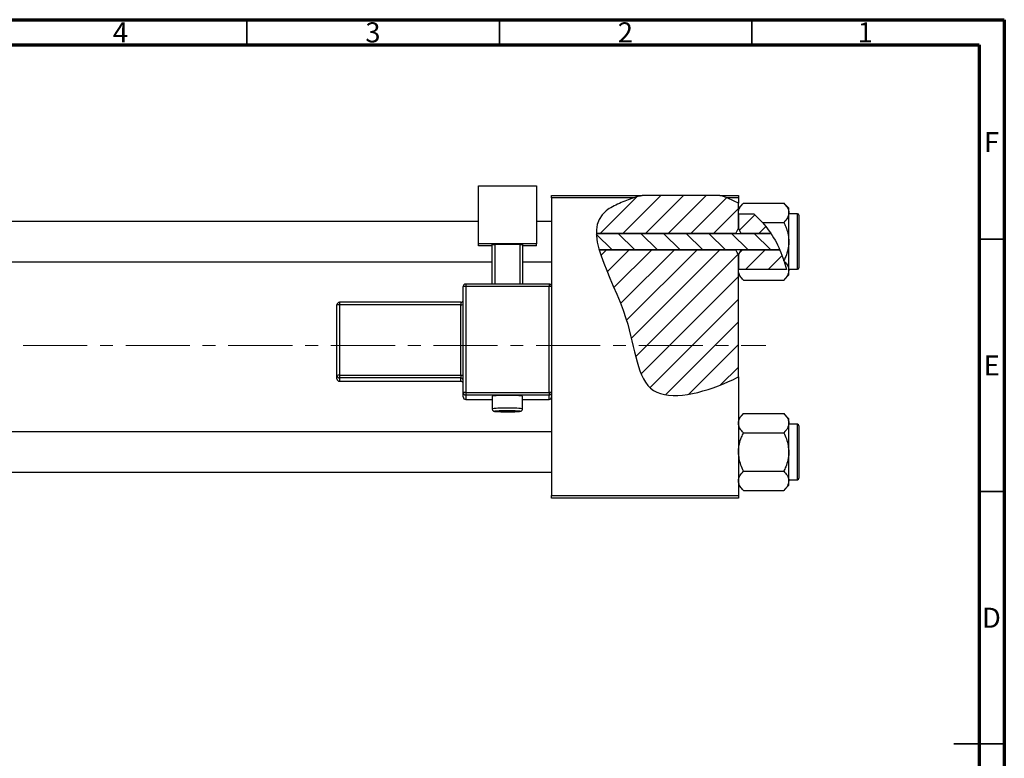
# Model space of a CAD drawing. Units: millimetres. Extents: x -214 to 460, y -125 to 292.
# Drawn here: x 220 to 415, y 146 to 292 of the extents above; entities that cross this region are included whole.
import ezdxf

# ---------------------------------------------------------------- set-up
doc = ezdxf.new("R2010")
doc.units = ezdxf.units.MM
doc.linetypes.add('CENTERX2', pattern=[20.32, 12.7, -2.54, 2.54, -2.54])
doc.styles.add('SLDTEXTSTYLE0', font='TXT', dxfattribs={"width": 0.75})

msp = doc.modelspace()

# ---------------------------------------------------------------- hatches: boundary and pattern name
at = {"linetype": 'Continuous', "lineweight": 18}
h = msp.add_hatch(dxfattribs=at)
h.set_pattern_fill('ANSI31', style=0)
edge = h.paths.add_edge_path(flags=0)
edge.add_line((358.65, 257.18), (343.3, 257.18))
edge.add_spline(control_points=[(343.3, 257.18), (341.74, 256.76), (339.21, 255.88), (334.95, 253.73), (334.15, 251.46), (334.19, 249.66)], knot_values=[0.938136, 0.938136, 0.938136, 0.938136, 0.975352, 1, 1.051421, 1.051421, 1.051421, 1.051421], weights=[1, 1, 1, 1, 1, 1], degree=3, periodic=0)
edge.add_line((334.19, 249.66), (361.84, 249.66))
edge.add_spline(control_points=[(361.84, 249.66), (361.98, 250.01), (362.15, 250.34), (362.34, 250.66)], knot_values=[0.013016, 0.013016, 0.013016, 0.013016, 0.01414, 0.01414, 0.01414, 0.01414], weights=[1, 1, 1, 1], degree=3, periodic=0)
edge.add_line((362.34, 250.66), (362.34, 255.64))
edge.add_spline(control_points=[(362.34, 255.64), (361.17, 256.27), (359.94, 256.78), (358.65, 257.18)], knot_values=[0.785227, 0.785227, 0.785227, 0.785227, 0.817553, 0.817553, 0.817553, 0.817553], weights=[1, 1, 1, 1], degree=3, periodic=0)
h = msp.add_hatch(dxfattribs=at)
h.set_pattern_fill('ANSI31', style=0)
edge = h.paths.add_edge_path(flags=0)
edge.add_spline(control_points=[(368.78, 249.66), (368.01, 250.84), (366.92, 252.18), (365.66, 253.32), (365.41, 253.54)], knot_values=[0.714103, 0.714103, 0.714103, 0.714103, 0.746786, 0.754966, 0.754966, 0.754966, 0.754966], weights=[1, 1, 1, 1, 1], degree=3, periodic=0)
edge.add_line((365.41, 253.54), (362.35, 253.54))
edge.add_spline(control_points=[(362.35, 253.54), (362.35, 253.53), (362.34, 253.53), (362.34, 253.52)], knot_values=[0.006729, 0.006729, 0.006729, 0.006729, 0.006749, 0.006749, 0.006749, 0.006749], weights=[1, 1, 1, 1], degree=3, periodic=0)
edge.add_line((362.34, 253.52), (362.34, 250.66))
edge.add_spline(control_points=[(362.34, 250.66), (362.53, 250.34), (362.7, 250.01), (362.84, 249.66)], knot_values=[0.008531, 0.008531, 0.008531, 0.008531, 0.009647, 0.009647, 0.009647, 0.009647], weights=[1, 1, 1, 1], degree=3, periodic=0)
edge.add_line((362.84, 249.66), (368.78, 249.66))
h = msp.add_hatch(dxfattribs=at)
h.set_pattern_fill('ANSI31', angle=90, style=0)
edge = h.paths.add_edge_path(flags=0)
edge.add_spline(control_points=[(370.55, 246.39), (370.05, 247.54), (369.46, 248.64), (368.78, 249.66)], knot_values=[0.685503, 0.685503, 0.685503, 0.685503, 0.714103, 0.714103, 0.714103, 0.714103], weights=[1, 1, 1, 1], degree=3, periodic=0)
edge.add_line((368.78, 249.66), (334.19, 249.66))
edge.add_spline(control_points=[(334.19, 249.66), (334.22, 248.65), (334.43, 247.55), (334.76, 246.39)], knot_values=[0.051421, 0.051421, 0.051421, 0.051421, 0.080319, 0.080319, 0.080319, 0.080319], weights=[1, 1, 1, 1], degree=3, periodic=0)
edge.add_line((334.76, 246.39), (370.55, 246.39))
h = msp.add_hatch(dxfattribs=at)
h.set_pattern_fill('ANSI31', style=0)
edge = h.paths.add_edge_path(flags=0)
edge.add_line((362.34, 221.2), (362.34, 245.39))
edge.add_spline(control_points=[(362.34, 245.39), (362.15, 245.71), (361.98, 246.05), (361.84, 246.39)], knot_values=[0.008531, 0.008531, 0.008531, 0.008531, 0.009647, 0.009647, 0.009647, 0.009647], weights=[1, 1, 1, 1], degree=3, periodic=0)
edge.add_line((361.84, 246.39), (334.76, 246.39))
edge.add_spline(control_points=[(334.76, 246.39), (335.92, 242.38), (341.88, 231.49), (342.34, 214.83), (356.01, 218.17), (361.71, 220.88), (362.34, 221.2)], knot_values=[0.080319, 0.080319, 0.080319, 0.080319, 0.180082, 0.307015, 0.431142, 0.447105, 0.447105, 0.447105, 0.447105], weights=[1, 1, 1, 1, 1, 1, 1], degree=3, periodic=0)
h = msp.add_hatch(dxfattribs=at)
h.set_pattern_fill('ANSI31', style=0)
edge = h.paths.add_edge_path(flags=0)
edge.add_spline(control_points=[(362.84, 246.39), (362.7, 246.05), (362.53, 245.71), (362.34, 245.39)], knot_values=[0.013016, 0.013016, 0.013016, 0.013016, 0.01414, 0.01414, 0.01414, 0.01414], weights=[1, 1, 1, 1], degree=3, periodic=0)
edge.add_line((362.34, 245.39), (362.34, 242.53))
edge.add_spline(control_points=[(362.34, 242.53), (362.34, 242.52), (362.35, 242.52), (362.35, 242.51)], knot_values=[0.010132, 0.010132, 0.010132, 0.010132, 0.010151, 0.010151, 0.010151, 0.010151], weights=[1, 1, 1, 1], degree=3, periodic=0)
edge.add_line((362.35, 242.51), (371.88, 242.51))
edge.add_spline(control_points=[(371.88, 242.51), (371.55, 243.84), (371.1, 245.14), (370.55, 246.39)], knot_values=[0.654406, 0.654406, 0.654406, 0.654406, 0.685503, 0.685503, 0.685503, 0.685503], weights=[1, 1, 1, 1], degree=3, periodic=0)
edge.add_line((370.55, 246.39), (362.84, 246.39))

# ---------------------------------------------------------------- linework, layer by layer
at = {"color": 7, "linetype": 'Continuous', "lineweight": 70}
for p, q in [((15, 292), (415, 292)), ((415, 292), (415, 5)), ((20, 287), (410, 287)), ((410, 287), (410, 10))]:
    msp.add_line(p, q, dxfattribs=at)
at = {"color": 7, "linetype": 'Continuous', "lineweight": 35}
for p, q in [((265, 287), (265, 292)), ((315, 287), (315, 292)), ((365, 287), (365, 292)), ((410, 248.5), (415, 248.5)), ((410, 198.5), (415, 198.5)), ((415, 148.5), (405, 148.5)), ((410, 148.5), (415, 148.5))]:
    msp.add_line(p, q, dxfattribs=at)
at = {"color": 7, "linetype": 'Continuous', "lineweight": 25}
for p, q in [((310.84, 259.08), (322.34, 259.08)), ((310.84, 247.59), (310.84, 259.08)), ((322.34, 259.08), (322.34, 247.59)), ((325.34, 257.18), (343.3, 257.18)), ((325.34, 256.68), (325.34, 257.18)), ((325.34, 256.68), (325.34, 239.11)), ((341.61, 256.68), (325.34, 256.68)), ((358.65, 257.18), (343.3, 257.18)), ((358.65, 257.18), (362.34, 257.18)), ((362.34, 256.68), (360.09, 256.68)), ((362.34, 257.18), (362.34, 256.68)), ((362.34, 256.68), (362.34, 255.64)), ((363.36, 255.65), (362.34, 254.63)), ((362.34, 250.66), (362.34, 255.64)), ((363.36, 255.65), (371.32, 255.65)), ((372.34, 254.63), (371.32, 255.65)), ((362.35, 253.54), (362.34, 253.74)), ((362.35, 253.54), (362.34, 253.52)), ((362.34, 253.52), (362.34, 250.66)), ((362.35, 253.54), (365.41, 253.54)), ((365.41, 253.54), (367.13, 251.84)), ((372.34, 253.74), (372.34, 254.63)), ((372.34, 248.03), (372.34, 253.74)), ((374.04, 253.53), (372.34, 253.53)), ((310.84, 252.03), (-62.66, 252.03)), ((325.34, 252.03), (322.34, 252.03)), ((367.13, 251.84), (371.32, 251.84)), ((374.34, 253.23), (374.34, 242.83)), ((334.19, 249.66), (368.78, 249.66)), ((361.84, 249.66), (334.19, 249.66)), ((362.34, 250.66), (362.84, 249.66)), ((368.78, 249.66), (362.84, 249.66)), ((372.34, 242.31), (372.34, 248.03)), ((322.34, 247.59), (310.84, 247.59)), ((310.84, 247.16), (310.84, 247.59)), ((313.59, 247.16), (310.84, 247.16)), ((313.59, 247.46), (314.09, 247.48)), ((313.59, 239.61), (313.59, 247.46)), ((319.09, 247.48), (314.09, 247.48)), ((314.09, 247.48), (314.09, 239.61)), ((319.09, 247.48), (319.59, 247.46)), ((319.09, 239.61), (319.09, 247.48)), ((319.59, 247.46), (319.59, 239.61)), ((322.34, 247.16), (319.59, 247.16)), ((322.34, 247.16), (322.34, 247.59)), ((370.55, 246.39), (334.76, 246.39)), ((334.76, 246.39), (361.84, 246.39)), ((362.84, 246.39), (362.34, 245.39)), ((362.84, 246.39), (370.55, 246.39)), ((-62.66, 244.03), (313.59, 244.03)), ((319.59, 244.03), (325.34, 244.03)), ((362.34, 245.39), (362.34, 242.53)), ((362.34, 221.2), (362.34, 245.39)), ((371.42, 244.11), (371.36, 244.3)), ((371.42, 244.11), (371.88, 242.51)), ((362.34, 242.53), (362.35, 242.51)), ((362.34, 242.31), (362.35, 242.51)), ((371.88, 242.51), (362.35, 242.51)), ((372.34, 242.53), (374.04, 242.53)), ((372.34, 241.43), (372.34, 242.31)), ((362.34, 241.43), (363.36, 240.41)), ((363.36, 240.41), (371.32, 240.41)), ((371.32, 240.41), (372.34, 241.43)), ((307.84, 218.12), (307.84, 239.11)), ((324.84, 239.61), (308.34, 239.61)), ((308.34, 239.61), (308.34, 239.61)), ((308.34, 239.13), (308.34, 218.14)), ((324.84, 239.13), (308.34, 239.13)), ((324.84, 239.61), (324.84, 239.61)), ((324.84, 218.14), (324.84, 239.13)), ((325.34, 239.11), (325.34, 218.12)), ((307.34, 236.01), (283.34, 236.01)), ((282.84, 221.51), (282.84, 235.51)), ((283.34, 235.52), (283.34, 221.53)), ((307.34, 235.52), (283.34, 235.52)), ((307.34, 221.53), (307.34, 235.52)), ((282.84, 220.84), (282.84, 221.51)), ((283.34, 221.53), (307.34, 221.53)), ((283.34, 221.53), (283.34, 221.01)), ((307.34, 221.01), (283.34, 221.01)), ((283.34, 221.01), (283.34, 220.34)), ((283.34, 220.34), (307.34, 220.34)), ((283.34, 220.34), (307.34, 220.34)), ((307.34, 221.53), (307.34, 221.01)), ((307.34, 220.34), (307.34, 221.01)), ((307.34, 220.34), (307.34, 220.34)), ((362.34, 221.2), (362.34, 197.68)), ((307.84, 217.24), (307.84, 218.12)), ((308.34, 218.14), (308.34, 217.62)), ((308.34, 218.14), (324.84, 218.14)), ((324.84, 217.62), (308.34, 217.62)), ((308.34, 217.62), (308.34, 216.74)), ((308.34, 216.74), (313.59, 216.74)), ((308.34, 216.74), (308.34, 216.74)), ((313.59, 217.39), (313.59, 214.89)), ((319.59, 214.89), (319.59, 217.39)), ((319.59, 216.74), (324.84, 216.74)), ((324.84, 218.14), (324.84, 217.62)), ((324.84, 216.74), (324.84, 217.62)), ((325.34, 218.12), (325.34, 217.45)), ((325.34, 217.45), (325.34, 197.68)), ((363.36, 213.95), (362.34, 212.93)), ((363.36, 213.95), (371.32, 213.95)), ((372.34, 212.93), (371.32, 213.95)), ((372.34, 212.04), (372.34, 212.93)), ((372.34, 206.33), (372.34, 212.04)), ((374.04, 211.83), (372.34, 211.83)), ((374.34, 211.53), (374.34, 201.13)), ((325.34, 210.33), (-62.66, 210.33)), ((363.36, 210.14), (371.32, 210.14)), ((372.34, 200.61), (372.34, 206.33)), ((-62.66, 202.33), (325.34, 202.33)), ((363.36, 202.52), (371.32, 202.52)), ((362.34, 199.73), (363.36, 198.71)), ((371.32, 198.71), (372.34, 199.73)), ((372.34, 200.83), (374.04, 200.83)), ((372.34, 199.73), (372.34, 200.61)), ((325.34, 197.68), (362.34, 197.68)), ((325.34, 197.18), (325.34, 197.68)), ((362.34, 197.18), (325.34, 197.18)), ((362.34, 197.68), (362.34, 197.18)), ((363.36, 198.71), (371.32, 198.71))]:
    msp.add_line(p, q, dxfattribs=at)
at = {"color": 8, "linetype": 'Continuous', "lineweight": 25}
for p, q in [((374.04, 242.53), (374.04, 253.53)), ((308.34, 239.61), (308.34, 239.13)), ((324.84, 239.61), (324.84, 239.13)), ((283.34, 236.01), (283.34, 235.52)), ((307.34, 236.01), (307.34, 235.52)), ((283.34, 220.34), (283.34, 220.34)), ((308.34, 216.74), (313.59, 216.74)), ((319.59, 216.74), (324.84, 216.74)), ((324.84, 216.74), (324.84, 216.74)), ((374.04, 200.83), (374.04, 211.83))]:
    msp.add_line(p, q, dxfattribs=at)
at = {"color": 7, "linetype": 'CENTERX2', "lineweight": 18}
msp.add_line((220.68, 227.43), (367.8, 227.43), dxfattribs=at)
at = {"color": 8, "linetype": 'Continuous', "lineweight": 25, "flags": 128}
msp.add_lwpolyline([(314.38, 214.44), (314.28, 214.43), (314.09, 214.39), (314.28, 214.36), (314.82, 214.33), (315.63, 214.31), (316.59, 214.31), (317.55, 214.31), (318.36, 214.33), (318.9, 214.36), (319.09, 214.39), (318.9, 214.43), (318.6, 214.45)], dxfattribs=at)
at = {"color": 7, "linetype": 'Continuous', "lineweight": 25}
for centre, radius, start, end in [((374.04, 253.23), 0.3, 0, 90), ((374.04, 242.83), 0.3, 270, 0), ((308.34, 239.11), 0.5, 89.9821, 179.9821), ((308.21, 235.58), 3.55, 87.9863, 96.0612), ((324.84, 239.11), 0.5, 0.0179, 90.0179), ((324.96, 235.58), 3.55, 83.9388, 92.0137), ((283.34, 235.5), 0.5, 89.9821, 179.9821), ((307.34, 236.51), 0.5, 270, 360), ((283.21, 231.97), 3.55, 87.9863, 96.0612), ((307.46, 239.07), 3.55, 267.9863, 276.0612), ((283.21, 217.98), 3.55, 87.9863, 96.0612), ((283.34, 221.51), 0.5, 180.0179, 270.0179), ((283.34, 220.84), 0.5, 180.0179, 270.0179), ((307.46, 225.08), 3.55, 267.9863, 276.0612), ((307.34, 220.51), 0.5, 0.0179, 90.0179), ((307.34, 219.84), 0.5, 0, 90), ((307.34, 219.84), 0.5, 0.0179, 90.0179), ((308.21, 214.59), 3.55, 87.9863, 96.0612), ((308.34, 218.12), 0.5, 180.0179, 270.0179), ((308.34, 217.24), 0.5, 180.0179, 270.0179), ((316.59, 189.13), 28.42, 83.9413, 96.0587), ((324.96, 214.59), 3.55, 83.9388, 92.0137), ((324.84, 218.12), 0.5, 269.9821, 359.9821), ((324.84, 217.24), 0.5, 269.9821, 359.9821), ((316.31, 175.71), 38.77, 89.5839, 92.8444), ((316.82, 171.09), 43.39, 87.645, 90.3057), ((374.04, 211.53), 0.3, 0, 90), ((374.04, 201.13), 0.3, 270, 0)]:
    msp.add_arc(centre, radius, start, end, dxfattribs=at)
at = {"color": 8, "linetype": 'Continuous', "lineweight": 25}
for centre, radius, start, end in [((315.82, 194.34), 20.68, 87.8615, 96.1863), ((317.48, 197.79), 17.23, 82.9795, 92.973)]:
    msp.add_arc(centre, radius, start, end, dxfattribs=at)
at = {"color": 7, "linetype": 'Continuous', "lineweight": 25}
for points, knots in [([(341.61, 256.68), (340.64, 256.36), (338.7, 255.62), (330.12, 251.3), (341.77, 235.3), (342.34, 214.83), (356.01, 218.17), (361.71, 220.88), (362.34, 221.2)], [0.9517159, 0.9517159, 0.9517159, 0.9517159, 0.975352, 1, 1.1800815, 1.3070155, 1.4311415, 1.4471047, 1.4471047, 1.4471047, 1.4471047]), ([(362.34, 253.74), (362.4, 254.08), (362.52, 254.74), (363.08, 255.35), (363.36, 255.65)], [0, 0, 0, 0, 0.503998, 1, 1, 1, 1]), ([(371.32, 255.65), (371.56, 255.39), (372.04, 254.85), (372.32, 254.2), (372.34, 253.82), (372.34, 253.74)], [0, 0, 0, 0, 0.432384, 0.879551, 1, 1, 1, 1]), ([(372.34, 253.74), (372.28, 253.41), (372.16, 252.74), (371.6, 252.14), (371.32, 251.84)], [0, 0, 0, 0, 0.503998, 1, 1, 1, 1]), ([(367.13, 251.84), (368.01, 250.7), (369.8, 248.4), (370.83, 245.68), (371.36, 244.3)], [0, 0, 0, 0, 0.49389, 1, 1, 1, 1]), ([(371.32, 251.84), (371.41, 251.64), (371.61, 251.24), (371.93, 250.42), (372.26, 249.36), (372.31, 248.47), (372.34, 248.03)], [0, 0, 0, 0, 0.167157, 0.334819, 0.662592, 1, 1, 1, 1]), ([(372.34, 248.03), (372.34, 247.96), (372.33, 247.44), (372.19, 246.43), (371.84, 245.37), (371.54, 244.67), (371.41, 244.41), (371.36, 244.3)], [0, 0, 0, 0, 0.0485852, 0.4077765, 0.7799519, 0.9016739, 1, 1, 1, 1]), ([(371.42, 244.11), (371.62, 243.89), (372.06, 243.39), (372.32, 242.77), (372.34, 242.39), (372.34, 242.31)], [0, 0, 0, 0, 0.397395, 0.872126, 1, 1, 1, 1]), ([(363.36, 240.41), (363.12, 240.67), (362.64, 241.2), (362.36, 241.86), (362.34, 242.23), (362.34, 242.31)], [0, 0, 0, 0, 0.432384, 0.879551, 1, 1, 1, 1]), ([(372.34, 242.31), (372.28, 241.98), (372.16, 241.31), (371.6, 240.71), (371.32, 240.41)], [0, 0, 0, 0, 0.503998, 1, 1, 1, 1]), ([(313.59, 214.89), (313.6, 214.82), (313.61, 214.71), (313.69, 214.58), (313.79, 214.49), (313.87, 214.44), (313.95, 214.41), (314.02, 214.39), (314.14, 214.37), (314.37, 214.35), (314.92, 214.33), (315.7, 214.31), (316.36, 214.3), (316.69, 214.31), (316.74, 214.31)], [0, 0, 0, 0, 0.0415218, 0.0749754, 0.1035716, 0.12871, 0.1515732, 0.1785595, 0.2278588, 0.3877718, 0.5765028, 0.7750047, 0.971333, 1, 1, 1, 1]), ([(316.74, 214.31), (316.99, 214.31), (317.55, 214.31), (318.29, 214.32), (318.9, 214.36), (319.06, 214.36), (319.29, 214.43), (319.41, 214.5), (319.51, 214.61), (319.58, 214.75), (319.58, 214.85), (319.58, 214.89)], [0, 0, 0, 0, 0.17892, 0.388746, 0.599768, 0.819007, 0.860798, 0.891398, 0.929438, 0.97163, 1, 1, 1, 1]), ([(362.34, 212.04), (362.4, 212.38), (362.52, 213.04), (363.08, 213.65), (363.36, 213.95)], [0, 0, 0, 0, 0.503998, 1, 1, 1, 1]), ([(371.32, 213.95), (371.56, 213.69), (372.04, 213.15), (372.32, 212.5), (372.34, 212.12), (372.34, 212.04)], [0, 0, 0, 0, 0.432384, 0.879551, 1, 1, 1, 1]), ([(363.36, 210.14), (363.12, 210.4), (362.64, 210.93), (362.36, 211.59), (362.34, 211.96), (362.34, 212.04)], [0, 0, 0, 0, 0.432384, 0.879551, 1, 1, 1, 1]), ([(372.34, 212.04), (372.28, 211.71), (372.16, 211.04), (371.6, 210.44), (371.32, 210.14)], [0, 0, 0, 0, 0.503998, 1, 1, 1, 1]), ([(362.34, 206.33), (362.34, 206.39), (362.35, 207.4), (362.68, 208.72), (363.22, 209.85), (363.36, 210.14)], [0, 0, 0, 0, 0.047608, 0.761317, 1, 1, 1, 1]), ([(371.32, 210.14), (371.51, 209.73), (372.09, 208.54), (372.24, 207.21), (372.34, 206.33)], [0, 0, 0, 0, 0.335602, 1, 1, 1, 1]), ([(363.36, 202.52), (363.17, 202.92), (362.59, 204.12), (362.44, 205.44), (362.34, 206.33)], [0, 0, 0, 0, 0.335602, 1, 1, 1, 1]), ([(372.34, 206.33), (372.34, 206.26), (372.33, 205.26), (371.99, 203.94), (371.45, 202.8), (371.32, 202.52)], [0, 0, 0, 0, 0.047608, 0.761317, 1, 1, 1, 1]), ([(362.34, 200.61), (362.4, 200.95), (362.52, 201.61), (363.08, 202.22), (363.36, 202.52)], [0, 0, 0, 0, 0.503998, 1, 1, 1, 1]), ([(371.32, 202.52), (371.56, 202.26), (372.04, 201.72), (372.32, 201.07), (372.34, 200.69), (372.34, 200.61)], [0, 0, 0, 0, 0.432384, 0.879551, 1, 1, 1, 1]), ([(363.36, 198.71), (363.12, 198.97), (362.64, 199.5), (362.36, 200.16), (362.34, 200.53), (362.34, 200.61)], [0, 0, 0, 0, 0.432384, 0.879551, 1, 1, 1, 1]), ([(372.34, 200.61), (372.28, 200.28), (372.16, 199.61), (371.6, 199.01), (371.32, 198.71)], [0, 0, 0, 0, 0.503998, 1, 1, 1, 1])]:
    msp.add_open_spline(points, degree=3, knots=knots, dxfattribs=at)
for points in [[(343.3, 257.18), (342.73, 257.02), (342.16, 256.86), (341.61, 256.68)], [(360.09, 256.68), (359.62, 256.86), (359.14, 257.03), (358.65, 257.18)], [(362.34, 255.64), (361.62, 256.03), (360.87, 256.38), (360.09, 256.68)], [(361.84, 249.66), (361.98, 250.01), (362.15, 250.34), (362.34, 250.66)], [(362.34, 245.39), (362.15, 245.72), (361.98, 246.05), (361.84, 246.39)]]:
    msp.add_open_spline(points, degree=3, dxfattribs=at)

# ---------------------------------------------------------------- texts
at = {"color": 7, "linetype": 'Continuous', "lineweight": 0, "char_height": 3.97, "attachment_point": 2, "style": 'SLDTEXTSTYLE0'}
for s, insert in [('4', (239.96, 291.47)), ('3', (289.96, 291.47)), ('2', (339.96, 291.47)), ('1', (387.46, 291.47)), ('F', (412.46, 269.72)), ('E', (412.51, 225.47)), ('D', (412.45, 175.47))]:
    msp.add_mtext(s, dxfattribs=dict(at, insert=insert))

doc.saveas('drawing.dxf')
